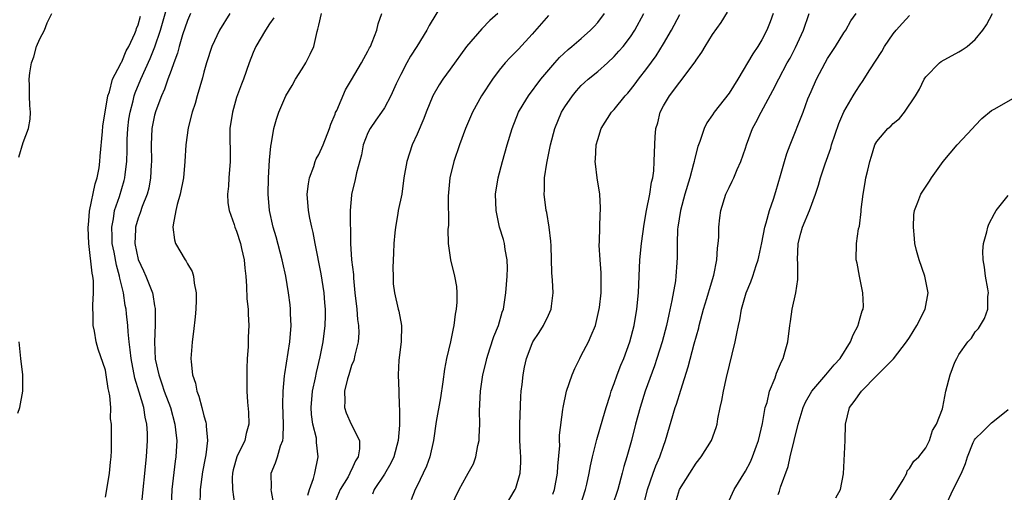
# Model space of a CAD drawing. Units: inches. Extents: x 2589000 to 2592000, y 1515000 to 1518000.
# Drawn here: x 2590655 to 2590775, y 1517285 to 1517342 of the extents above; entities that cross this region are included whole.
import ezdxf

# ---------------------------------------------------------------- set-up
doc = ezdxf.new("R2010")
doc.units = ezdxf.units.IN
doc.header["$MEASUREMENT"] = 0
doc.layers.add('LD25891515_2ft', color=72, linetype='Continuous')

msp = doc.modelspace()

# ---------------------------------------------------------------- linework, layer by layer
at = {"layer": 'LD25891515_2ft'}
for points, elevation in [([(2590669.41, 1517283), (2590670.01, 1517289), (2590670.13, 1517291), (2590670.12, 1517291.88), (2590670.06, 1517293), (2590669.85, 1517293.85), (2590669.67, 1517295), (2590669.12, 1517296.88), (2590668.59, 1517298.59), (2590668.14, 1517301), (2590668.04, 1517302.04), (2590667.9, 1517303), (2590667.76, 1517304.24), (2590667.72, 1517305), (2590667.57, 1517306.43), (2590667.52, 1517307), (2590667.43, 1517307.43), (2590667.2, 1517309), (2590666.76, 1517310.76), (2590666.73, 1517311), (2590666.34, 1517312.34), (2590666.06, 1517313.94), (2590665.85, 1517315), (2590665.84, 1517315.84), (2590665.78, 1517317), (2590666, 1517318), (2590666.13, 1517319), (2590666.72, 1517320.72), (2590667.31, 1517322.69), (2590667.38, 1517323), (2590667.41, 1517323.41), (2590667.6, 1517325), (2590667.65, 1517326.35), (2590667.64, 1517327), (2590667.66, 1517327.66), (2590667.73, 1517329), (2590667.87, 1517330.13), (2590668.01, 1517331), (2590668.39, 1517332.39), (2590668.53, 1517333), (2590668.65, 1517333.35), (2590669.32, 1517335), (2590670.45, 1517337.55), (2590671.04, 1517338.96), (2590671.72, 1517341), (2590672.47, 1517343.53)], 8262), ([(2590705.95, 1517344.05), (2590704.45, 1517341.55), (2590704.17, 1517341), (2590702.96, 1517339), (2590702.2, 1517337.8), (2590701.75, 1517337), (2590701, 1517335.58), (2590700.71, 1517335), (2590700.45, 1517334.45), (2590699.8, 1517333), (2590699, 1517331.54), (2590698.66, 1517331), (2590697.98, 1517330.02), (2590697.25, 1517329), (2590697, 1517328.49), (2590696.42, 1517327), (2590696.2, 1517325.8), (2590695.62, 1517323.62), (2590695.41, 1517322.59), (2590695.01, 1517321), (2590695, 1517320.87), (2590694.84, 1517319), (2590694.83, 1517317.17), (2590694.86, 1517316.86), (2590694.89, 1517315), (2590695.01, 1517313), (2590695.22, 1517311.22), (2590695.22, 1517310.78), (2590695.4, 1517309), (2590695.63, 1517307), (2590695.73, 1517305.73), (2590695.86, 1517305), (2590695.89, 1517304.1), (2590695.81, 1517303), (2590695.39, 1517301.39), (2590695.26, 1517300.74), (2590695, 1517300.12), (2590694.66, 1517299), (2590694.51, 1517298.51), (2590694.14, 1517297), (2590694.19, 1517295.81), (2590694.14, 1517295), (2590694.35, 1517294.35), (2590694.97, 1517293), (2590695.96, 1517291), (2590695.98, 1517289.98), (2590695.81, 1517289), (2590695.49, 1517288.51), (2590695, 1517287.43), (2590694.85, 1517287.15), (2590694.81, 1517287), (2590694.58, 1517286.58), (2590693.63, 1517285), (2590693, 1517283.54)], 8274), ([(2590722.87, 1517283), (2590723.51, 1517285), (2590723.67, 1517285.67), (2590723.96, 1517287), (2590724.11, 1517287.89), (2590724.36, 1517289), (2590724.89, 1517291.11), (2590725.63, 1517293.63), (2590726.02, 1517295), (2590726.52, 1517296.52), (2590726.65, 1517297), (2590727, 1517297.93), (2590727.38, 1517299), (2590727.83, 1517300.17), (2590728.18, 1517301), (2590728.92, 1517303), (2590729.42, 1517305), (2590729.78, 1517307), (2590729.98, 1517309), (2590730.04, 1517311), (2590730.12, 1517313), (2590730.33, 1517315), (2590730.64, 1517317.36), (2590730.94, 1517319), (2590731.36, 1517321), (2590731.54, 1517322.46), (2590731.71, 1517323), (2590731.84, 1517323.84), (2590731.88, 1517325), (2590731.9, 1517326.1), (2590731.99, 1517327.99), (2590732.09, 1517329), (2590732.31, 1517329.69), (2590732.6, 1517331), (2590733, 1517331.76), (2590733.74, 1517333), (2590735, 1517334.67), (2590735.29, 1517335), (2590736.11, 1517336.11), (2590736.88, 1517337.12), (2590737, 1517337.33), (2590737.69, 1517338.31), (2590738.09, 1517339), (2590739, 1517340.45), (2590740.06, 1517341.94), (2590740.83, 1517343.17)], 8286), ([(2590654.47, 1517325.53), (2590655, 1517327.32), (2590655.65, 1517329), (2590655.83, 1517330.16), (2590655.89, 1517331), (2590655.8, 1517331.8), (2590655.76, 1517333), (2590655.75, 1517334.25), (2590655.71, 1517335), (2590655.8, 1517335.8), (2590656, 1517337), (2590656.27, 1517337.73), (2590656.62, 1517339), (2590657, 1517339.95), (2590657.57, 1517341), (2590657.9, 1517341.9), (2590658.47, 1517343)], 8258), ([(2590665, 1517284.1), (2590665.18, 1517285), (2590665.52, 1517287), (2590665.63, 1517288.37), (2590665.71, 1517289), (2590665.75, 1517289.75), (2590665.74, 1517293), (2590665.64, 1517293.64), (2590665.66, 1517295), (2590665.56, 1517296.44), (2590665.43, 1517297), (2590665.34, 1517297.34), (2590665.11, 1517299), (2590665, 1517299.56), (2590664.11, 1517302.11), (2590663.88, 1517303), (2590663.67, 1517304.33), (2590663.52, 1517305), (2590663.53, 1517306.47), (2590663.48, 1517307), (2590663.46, 1517307.46), (2590663.57, 1517309), (2590663.57, 1517310.43), (2590663.49, 1517311), (2590663.39, 1517311.39), (2590662.99, 1517315), (2590662.89, 1517316.89), (2590663, 1517317.77), (2590663.08, 1517318.92), (2590663.74, 1517322.26), (2590664, 1517323), (2590664.23, 1517324.23), (2590664.34, 1517325), (2590664.37, 1517325.63), (2590664.66, 1517328.66), (2590664.69, 1517329.31), (2590665.3, 1517333), (2590665.49, 1517333.49), (2590665.88, 1517335), (2590666.86, 1517336.86), (2590666.94, 1517337.06), (2590667, 1517337.14), (2590667.54, 1517338.46), (2590667.86, 1517339), (2590668.6, 1517340.6), (2590668.76, 1517341), (2590668.81, 1517341.19), (2590669, 1517341.62), (2590669.29, 1517342.71)], 8260), ([(2590675.38, 1517343), (2590675, 1517342.16), (2590674.42, 1517340.42), (2590674, 1517339), (2590673.8, 1517338.2), (2590673.34, 1517337), (2590673, 1517336.07), (2590672.62, 1517335), (2590672.22, 1517333.78), (2590671.85, 1517333), (2590671.14, 1517331.14), (2590671, 1517330.64), (2590670.68, 1517329), (2590670.58, 1517327), (2590670.61, 1517325), (2590670.57, 1517324.57), (2590670.5, 1517323), (2590670.28, 1517321.72), (2590670.08, 1517321), (2590669.49, 1517319.49), (2590669.26, 1517318.74), (2590669, 1517318.07), (2590668.69, 1517317), (2590668.69, 1517316.69), (2590668.6, 1517315), (2590669, 1517313.03), (2590669.66, 1517311.66), (2590669.95, 1517311), (2590670.73, 1517309), (2590670.78, 1517308.78), (2590671, 1517307.38), (2590671.07, 1517307.07), (2590671.07, 1517305.07), (2590670.98, 1517303.02), (2590671.09, 1517300.91), (2590671.5, 1517299), (2590671.9, 1517297.9), (2590672.18, 1517297), (2590672.92, 1517295), (2590673.48, 1517293), (2590673.61, 1517291.61), (2590673.69, 1517291), (2590673.6, 1517289), (2590673.52, 1517288.48), (2590673.09, 1517285), (2590673.01, 1517283)], 8264), ([(2590680.15, 1517343), (2590678.92, 1517341), (2590677.97, 1517339), (2590677.32, 1517337), (2590677, 1517335.86), (2590676.83, 1517335.17), (2590676.18, 1517333), (2590675.93, 1517332.07), (2590675.59, 1517331), (2590675.1, 1517329.1), (2590674.79, 1517327), (2590674.7, 1517325), (2590674.53, 1517323), (2590674.12, 1517321), (2590673.76, 1517319.76), (2590673.59, 1517319), (2590673.25, 1517317.25), (2590673.24, 1517317), (2590673.43, 1517315.43), (2590673.56, 1517315), (2590674.73, 1517313), (2590674.84, 1517312.84), (2590675, 1517312.52), (2590675.57, 1517311.57), (2590675.74, 1517311), (2590675.83, 1517310.17), (2590676.07, 1517309), (2590676.07, 1517308.07), (2590676.03, 1517307), (2590675.94, 1517306.06), (2590675.74, 1517304.26), (2590675.56, 1517303), (2590675.54, 1517302.46), (2590675.42, 1517301), (2590675.44, 1517300.56), (2590675.6, 1517299), (2590675.98, 1517297.98), (2590676.13, 1517297), (2590676.4, 1517296.4), (2590676.74, 1517295), (2590677, 1517293.98), (2590677.24, 1517293.24), (2590677.29, 1517293), (2590677.28, 1517292.72), (2590677.46, 1517291), (2590677.25, 1517289.25), (2590677.16, 1517288.84), (2590676.83, 1517287.17), (2590676.54, 1517285), (2590676.52, 1517283)], 8266), ([(2590685.52, 1517342.48), (2590685, 1517341.75), (2590684.51, 1517341), (2590683.32, 1517339), (2590683, 1517338.28), (2590682.52, 1517337), (2590681.82, 1517335), (2590681.59, 1517334.41), (2590681, 1517332.77), (2590680.48, 1517331), (2590680.18, 1517329), (2590680.22, 1517325), (2590680.05, 1517323), (2590680.01, 1517321.99), (2590679.89, 1517321), (2590679.93, 1517319.93), (2590680.08, 1517319), (2590680.69, 1517317.31), (2590680.78, 1517317), (2590681, 1517316.48), (2590681.46, 1517315), (2590681.61, 1517314.39), (2590681.91, 1517313), (2590681.98, 1517311.98), (2590682.12, 1517311), (2590682.2, 1517309.8), (2590682.24, 1517308.24), (2590682.39, 1517307), (2590682.4, 1517306.4), (2590682.5, 1517305), (2590682.42, 1517303.58), (2590682.4, 1517302.4), (2590682.28, 1517301), (2590682.23, 1517299.77), (2590682.25, 1517297), (2590682.34, 1517295.66), (2590682.44, 1517294.44), (2590682.48, 1517293), (2590682.15, 1517291.85), (2590681.99, 1517291), (2590681.03, 1517289), (2590680.58, 1517287.42), (2590680.48, 1517287), (2590680.45, 1517286.45), (2590680.51, 1517285), (2590680.75, 1517283.25)], 8268), ([(2590685.56, 1517283), (2590685.23, 1517284.77), (2590685.22, 1517285), (2590685.24, 1517285.24), (2590685.2, 1517287), (2590685.74, 1517288.26), (2590685.98, 1517289), (2590686.35, 1517290.35), (2590686.62, 1517291), (2590686.68, 1517291.32), (2590686.72, 1517293), (2590686.64, 1517295.36), (2590686.68, 1517297), (2590686.85, 1517298.85), (2590686.87, 1517299.13), (2590687.48, 1517303), (2590687.63, 1517305), (2590687.55, 1517306.44), (2590687.55, 1517307), (2590687.51, 1517307.51), (2590687.33, 1517309), (2590687, 1517311), (2590686.63, 1517312.63), (2590686.56, 1517313), (2590685.8, 1517315.8), (2590685.46, 1517317), (2590685.02, 1517319), (2590684.84, 1517321), (2590684.87, 1517323), (2590685, 1517325.14), (2590685.15, 1517326.85), (2590685.24, 1517327.24), (2590685.52, 1517329), (2590685.85, 1517330.16), (2590686.12, 1517331), (2590687, 1517333), (2590687.77, 1517334.23), (2590688.18, 1517335), (2590689, 1517336.27), (2590689.43, 1517337), (2590689.95, 1517338.05), (2590690.39, 1517339), (2590690.82, 1517340.82), (2590690.9, 1517341.1), (2590691, 1517341.59), (2590691.33, 1517343)], 8270), ([(2590689.66, 1517284.34), (2590689.87, 1517285), (2590690.36, 1517286.35), (2590690.52, 1517287), (2590690.93, 1517289), (2590690.75, 1517290.75), (2590690.75, 1517291), (2590690.71, 1517291.29), (2590690.3, 1517293), (2590690.14, 1517294.14), (2590690.07, 1517295), (2590690.26, 1517297), (2590690.62, 1517298.62), (2590690.74, 1517299.26), (2590691.18, 1517301.18), (2590691.53, 1517303), (2590691.79, 1517305), (2590691.82, 1517306.18), (2590691.83, 1517307), (2590691.75, 1517307.75), (2590691.66, 1517309), (2590691.28, 1517311.28), (2590690.56, 1517315), (2590690.33, 1517316.33), (2590690.15, 1517317), (2590689.93, 1517318.07), (2590689.76, 1517319), (2590689.61, 1517321), (2590689.75, 1517322.25), (2590689.86, 1517323), (2590690.39, 1517324.39), (2590690.58, 1517325), (2590690.7, 1517325.3), (2590691, 1517325.84), (2590691.53, 1517327), (2590692.3, 1517329), (2590692.46, 1517329.54), (2590693, 1517330.77), (2590693.06, 1517330.94), (2590693.19, 1517331.19), (2590694.28, 1517333.72), (2590695, 1517334.92), (2590696.22, 1517337), (2590696.48, 1517337.52), (2590697, 1517338.42), (2590697.18, 1517338.82), (2590697.29, 1517339), (2590697.53, 1517339.53), (2590698.07, 1517341), (2590698.23, 1517341.77), (2590698.69, 1517343)], 8272), ([(2590712.81, 1517343), (2590711.85, 1517342.15), (2590710.87, 1517341.13), (2590709.02, 1517338.98), (2590707, 1517336.25), (2590706.11, 1517335), (2590705.66, 1517334.34), (2590704.91, 1517333), (2590704.08, 1517331), (2590703.79, 1517330.21), (2590703, 1517328.31), (2590702.39, 1517327), (2590701.72, 1517325), (2590701.39, 1517323), (2590701.11, 1517321), (2590700.7, 1517319), (2590700.66, 1517318.66), (2590700.34, 1517317), (2590700.29, 1517316.29), (2590700.15, 1517315), (2590700.13, 1517313.87), (2590700.02, 1517312.02), (2590700.07, 1517311), (2590700.09, 1517310.09), (2590700.23, 1517309), (2590700.68, 1517307), (2590700.76, 1517306.76), (2590701.07, 1517305), (2590701.05, 1517303), (2590700.76, 1517300.76), (2590700.68, 1517299), (2590700.77, 1517297), (2590700.81, 1517295.19), (2590700.86, 1517294.86), (2590700.84, 1517292.84), (2590700.7, 1517291), (2590700.16, 1517289), (2590699.79, 1517288.21), (2590699, 1517286.88), (2590697.74, 1517285), (2590697.54, 1517284.46)], 8276), ([(2590719, 1517342.77), (2590717, 1517340.48), (2590715.33, 1517338.67), (2590714.33, 1517337.67), (2590713.73, 1517337), (2590713, 1517336.11), (2590712.16, 1517335), (2590710.85, 1517333), (2590709.73, 1517331), (2590708.9, 1517329), (2590708.17, 1517327), (2590707.48, 1517325), (2590706.98, 1517323), (2590706.78, 1517320.78), (2590706.8, 1517317.2), (2590706.73, 1517316.73), (2590706.78, 1517315), (2590707.05, 1517313), (2590707.53, 1517311), (2590707.77, 1517309.77), (2590707.82, 1517309), (2590707.84, 1517307.84), (2590707.76, 1517307), (2590707.62, 1517306.38), (2590707.48, 1517305), (2590707.37, 1517304.63), (2590707.07, 1517303), (2590706.59, 1517301), (2590706.31, 1517299.69), (2590706.14, 1517298.14), (2590705.82, 1517296.18), (2590705.3, 1517293.3), (2590704.99, 1517291), (2590704.55, 1517289), (2590704.12, 1517287.88), (2590703.73, 1517287), (2590703, 1517285.47), (2590702.76, 1517285), (2590702.25, 1517283.75)], 8278), ([(2590707.15, 1517283), (2590708.1, 1517285), (2590709, 1517286.66), (2590709.21, 1517287), (2590709.85, 1517288.15), (2590710.14, 1517289), (2590710.38, 1517290.37), (2590710.54, 1517291), (2590710.57, 1517291.43), (2590710.62, 1517293), (2590710.6, 1517294.6), (2590710.7, 1517297), (2590711.01, 1517299), (2590711.42, 1517300.58), (2590711.5, 1517301), (2590711.85, 1517302.15), (2590712.34, 1517303.66), (2590712.89, 1517305), (2590713.37, 1517306.63), (2590713.5, 1517307), (2590713.8, 1517309), (2590713.96, 1517311), (2590714, 1517312), (2590713.97, 1517313), (2590713.72, 1517314.28), (2590713.64, 1517315), (2590713.5, 1517315.5), (2590713.04, 1517317), (2590712.61, 1517319), (2590712.54, 1517321), (2590712.88, 1517323), (2590713.41, 1517325), (2590713.98, 1517327), (2590714.58, 1517329), (2590715.36, 1517331), (2590715.91, 1517331.91), (2590716.55, 1517333), (2590718.07, 1517335), (2590719.78, 1517337), (2590720.36, 1517337.64), (2590721.38, 1517338.62), (2590721.86, 1517339), (2590723, 1517339.99), (2590724.12, 1517341), (2590724.57, 1517341.43), (2590725, 1517341.91), (2590725.83, 1517343)], 8280), ([(2590713, 1517281.73), (2590714.93, 1517285), (2590715, 1517285.2), (2590715.54, 1517287), (2590715.63, 1517288.37), (2590715.63, 1517289), (2590715.57, 1517289.57), (2590715.51, 1517291), (2590715.49, 1517293), (2590715.63, 1517296.37), (2590715.69, 1517297), (2590715.8, 1517297.8), (2590715.91, 1517299), (2590716.09, 1517299.91), (2590716.32, 1517301), (2590717, 1517302.8), (2590717.1, 1517303), (2590717.86, 1517304.14), (2590718.4, 1517305), (2590719, 1517306.27), (2590719.32, 1517307), (2590719.35, 1517307.35), (2590719.56, 1517309), (2590719.49, 1517310.51), (2590719.4, 1517311.4), (2590719.31, 1517314.69), (2590719.28, 1517315.28), (2590719.1, 1517317), (2590718.78, 1517318.78), (2590718.73, 1517319), (2590718.48, 1517321), (2590718.52, 1517321.48), (2590718.53, 1517323), (2590718.78, 1517324.78), (2590719.23, 1517327), (2590719.76, 1517329), (2590720.6, 1517331), (2590721, 1517331.65), (2590721.91, 1517333), (2590722.4, 1517333.6), (2590723, 1517334.24), (2590723.4, 1517334.6), (2590723.84, 1517335), (2590725, 1517335.96), (2590726.2, 1517337), (2590727, 1517337.76), (2590727.59, 1517338.41), (2590728.08, 1517339), (2590729, 1517340.19), (2590729.54, 1517341), (2590730.63, 1517343)], 8282), ([(2590719.53, 1517284.47), (2590719.72, 1517285), (2590720.11, 1517287), (2590720.13, 1517287.87), (2590720.37, 1517290.37), (2590720.35, 1517291), (2590720.35, 1517291.65), (2590720.76, 1517294.76), (2590720.78, 1517295), (2590721.21, 1517297), (2590721.88, 1517299), (2590722.22, 1517299.78), (2590722.8, 1517301), (2590723, 1517301.35), (2590723.87, 1517303), (2590724.22, 1517303.78), (2590724.71, 1517305), (2590725.15, 1517306.85), (2590725.21, 1517307.21), (2590725.4, 1517309), (2590725.41, 1517309.41), (2590725.4, 1517311), (2590725.42, 1517311.42), (2590725.3, 1517313), (2590725.19, 1517314.81), (2590725.23, 1517315.23), (2590725.24, 1517317), (2590725.26, 1517317.26), (2590725.33, 1517319.33), (2590725.26, 1517321), (2590724.94, 1517323), (2590724.71, 1517324.71), (2590724.7, 1517325), (2590724.74, 1517325.26), (2590724.82, 1517327), (2590725, 1517327.67), (2590725.41, 1517329), (2590726.67, 1517331), (2590727, 1517331.34), (2590728.35, 1517333), (2590728.67, 1517333.33), (2590729, 1517333.7), (2590729.57, 1517334.43), (2590729.98, 1517335), (2590731, 1517336.31), (2590732.12, 1517337.88), (2590733, 1517339.31), (2590733.98, 1517341), (2590735, 1517342.88)], 8284), ([(2590746.37, 1517343), (2590746.01, 1517341.99), (2590745.62, 1517341), (2590745, 1517339.81), (2590744.51, 1517339), (2590743.89, 1517338.11), (2590742.07, 1517335), (2590741, 1517333.32), (2590739.2, 1517331), (2590739, 1517330.68), (2590738.3, 1517329.7), (2590737.97, 1517329), (2590737.44, 1517327.44), (2590737.19, 1517326.81), (2590736.78, 1517325.22), (2590736.76, 1517325), (2590736.69, 1517324.69), (2590736.23, 1517323), (2590735.62, 1517321), (2590735.07, 1517319), (2590734.75, 1517317), (2590734.72, 1517316.72), (2590734.66, 1517315), (2590734.67, 1517313.33), (2590734.63, 1517312.63), (2590734.51, 1517311), (2590734.46, 1517310.46), (2590734.03, 1517308.03), (2590733.65, 1517306.35), (2590733.38, 1517305), (2590732.86, 1517303), (2590732.22, 1517301), (2590731.92, 1517300.08), (2590730.8, 1517297), (2590730.16, 1517295), (2590729.62, 1517293), (2590729.11, 1517291), (2590728.54, 1517289), (2590728.18, 1517287.82), (2590727.99, 1517287), (2590727.45, 1517285), (2590726.76, 1517283)], 8288), ([(2590730.65, 1517283.35), (2590731.08, 1517285), (2590731.75, 1517287), (2590732.08, 1517287.92), (2590732.55, 1517289), (2590733, 1517290.31), (2590733.27, 1517291), (2590734.45, 1517295), (2590734.59, 1517295.41), (2590735.11, 1517297.11), (2590736.04, 1517299.96), (2590736.76, 1517302.76), (2590737.3, 1517304.7), (2590737.36, 1517305), (2590737.9, 1517307), (2590738.3, 1517308.3), (2590738.51, 1517309), (2590738.61, 1517309.39), (2590739.13, 1517311.13), (2590739.5, 1517313), (2590739.58, 1517314.42), (2590739.69, 1517315), (2590739.75, 1517315.75), (2590739.76, 1517317), (2590739.86, 1517318.14), (2590739.99, 1517319), (2590740.63, 1517321), (2590741, 1517321.81), (2590741.4, 1517322.6), (2590741.59, 1517323), (2590742, 1517324), (2590742.44, 1517325), (2590743, 1517326.6), (2590743.12, 1517327), (2590743.87, 1517329), (2590744.27, 1517329.73), (2590744.91, 1517331), (2590746.35, 1517333.65), (2590747.05, 1517335.05), (2590748.1, 1517337), (2590748.43, 1517337.57), (2590749.12, 1517338.88), (2590750.09, 1517341), (2590750.77, 1517343)], 8290), ([(2590734.36, 1517283), (2590734.97, 1517285), (2590736.21, 1517287), (2590737, 1517288.21), (2590737.61, 1517289), (2590738.86, 1517291), (2590739.42, 1517292.58), (2590739.55, 1517293), (2590739.64, 1517293.64), (2590739.92, 1517295), (2590740.14, 1517295.86), (2590740.31, 1517297), (2590740.68, 1517298.68), (2590741.73, 1517303), (2590741.97, 1517304.03), (2590742.14, 1517305), (2590742.31, 1517305.69), (2590742.53, 1517307), (2590743, 1517308.68), (2590743.1, 1517309), (2590743.66, 1517310.34), (2590743.9, 1517311), (2590744.31, 1517312.31), (2590744.55, 1517313), (2590744.64, 1517313.36), (2590745, 1517315.09), (2590745.36, 1517317), (2590745.53, 1517317.53), (2590745.93, 1517319), (2590746.41, 1517320.41), (2590746.69, 1517321.31), (2590747.27, 1517323.27), (2590747.76, 1517325), (2590748.04, 1517325.96), (2590748.43, 1517327), (2590750.02, 1517331), (2590750.62, 1517332.62), (2590751, 1517333.53), (2590751.64, 1517335), (2590752.7, 1517337), (2590753, 1517337.53), (2590753.98, 1517339), (2590755, 1517340.67), (2590755.24, 1517341), (2590755.86, 1517342.14), (2590756.49, 1517343)], 8292), ([(2590741, 1517283.69), (2590741.62, 1517285), (2590743, 1517287.26), (2590743.61, 1517288.39), (2590743.88, 1517289), (2590744.36, 1517290.36), (2590744.61, 1517291), (2590745.08, 1517293.08), (2590745.42, 1517295), (2590745.63, 1517295.63), (2590745.94, 1517297), (2590746.61, 1517298.61), (2590746.8, 1517299.2), (2590747.38, 1517300.62), (2590747.61, 1517301), (2590747.86, 1517301.86), (2590748.17, 1517303), (2590748.4, 1517305), (2590748.5, 1517305.5), (2590748.69, 1517307), (2590749.13, 1517309), (2590749.4, 1517310.6), (2590749.38, 1517312.62), (2590749.34, 1517313), (2590749.41, 1517315), (2590749.75, 1517316.25), (2590749.97, 1517317), (2590750.79, 1517319), (2590751.52, 1517321), (2590751.89, 1517322.11), (2590752.15, 1517323), (2590752.72, 1517324.72), (2590753.39, 1517326.61), (2590753.49, 1517327), (2590754.38, 1517329.62), (2590755, 1517331.04), (2590756.14, 1517333), (2590756.47, 1517333.53), (2590757, 1517334.34), (2590757.28, 1517334.72), (2590758.15, 1517336.15), (2590759.61, 1517338.39), (2590759.96, 1517339), (2590761, 1517340.53), (2590761.38, 1517341), (2590762.14, 1517341.86), (2590763, 1517342.77)], 8294), ([(2590747, 1517284.41), (2590747.17, 1517284.83), (2590747.29, 1517285.29), (2590748.19, 1517287.81), (2590748.46, 1517289), (2590749.41, 1517293), (2590749.8, 1517294.2), (2590750.02, 1517295), (2590750.33, 1517295.67), (2590751.1, 1517297), (2590752.8, 1517299), (2590753.8, 1517300.2), (2590754.54, 1517301), (2590755.8, 1517303), (2590756.14, 1517303.86), (2590756.75, 1517305), (2590756.78, 1517305.22), (2590757, 1517305.92), (2590757.23, 1517306.77), (2590757.33, 1517307), (2590757.37, 1517307.37), (2590757.32, 1517309), (2590756.88, 1517311), (2590756.61, 1517312.61), (2590756.51, 1517313), (2590756.52, 1517315), (2590756.78, 1517316.78), (2590756.88, 1517317.12), (2590757.11, 1517318.89), (2590757.12, 1517319.12), (2590757.35, 1517321), (2590757.57, 1517322.43), (2590757.69, 1517323), (2590757.93, 1517323.93), (2590758.16, 1517325), (2590758.35, 1517325.65), (2590758.78, 1517327), (2590759, 1517327.41), (2590760.37, 1517329), (2590760.72, 1517329.28), (2590761, 1517329.6), (2590761.76, 1517330.24), (2590762.37, 1517331), (2590763.71, 1517333), (2590764.19, 1517333.81), (2590764.78, 1517335), (2590765, 1517335.3), (2590766.65, 1517337), (2590766.85, 1517337.15), (2590769, 1517338.36), (2590769.42, 1517338.58), (2590770.01, 1517339), (2590771, 1517339.83), (2590771.91, 1517341), (2590772.37, 1517341.63), (2590773.09, 1517343)], 8296), ([(2590754, 1517284), (2590754.58, 1517285), (2590754.93, 1517286.93), (2590755.14, 1517291), (2590755.21, 1517293), (2590755.68, 1517295), (2590756.25, 1517295.75), (2590757.13, 1517297), (2590759, 1517298.9), (2590761.05, 1517300.95), (2590762.64, 1517303), (2590763, 1517303.54), (2590763.88, 1517305), (2590764.89, 1517307), (2590765.25, 1517309), (2590764.85, 1517311), (2590764.15, 1517313), (2590763.84, 1517314.16), (2590763.64, 1517315), (2590763.62, 1517315.62), (2590763.46, 1517317), (2590763.53, 1517318.47), (2590763.61, 1517319), (2590764.02, 1517320.02), (2590764.37, 1517321), (2590765.41, 1517322.59), (2590765.66, 1517323), (2590767.08, 1517325), (2590768.8, 1517327), (2590770.67, 1517329), (2590771, 1517329.38), (2590771.79, 1517330.21), (2590773, 1517331.2), (2590773.41, 1517331.41), (2590776.15, 1517333)], 8298), ([(2590760.13, 1517283), (2590761.3, 1517284.7), (2590762.21, 1517286.21), (2590762.65, 1517287), (2590762.72, 1517287.28), (2590763, 1517287.58), (2590763.53, 1517288.47), (2590764.12, 1517289), (2590765, 1517290.11), (2590765.44, 1517291), (2590765.78, 1517292.22), (2590766.28, 1517293), (2590767, 1517294.86), (2590767.07, 1517295.07), (2590767.41, 1517297), (2590767.95, 1517299), (2590768.53, 1517300.53), (2590768.74, 1517301), (2590769, 1517301.46), (2590770.1, 1517303), (2590770.53, 1517303.47), (2590771, 1517304.22), (2590771.38, 1517304.62), (2590772.14, 1517305.86), (2590772.52, 1517307), (2590772.54, 1517308.54), (2590772.6, 1517309), (2590772.53, 1517309.47), (2590772.26, 1517311), (2590772.12, 1517312.12), (2590771.96, 1517313), (2590771.94, 1517314.06), (2590772.02, 1517315), (2590772.42, 1517316.42), (2590772.52, 1517317), (2590772.65, 1517317.35), (2590773.34, 1517318.66), (2590773.57, 1517319), (2590775, 1517320.86)], 8300), ([(2590654.33, 1517294.33), (2590654.57, 1517295), (2590654.96, 1517297), (2590654.95, 1517299), (2590654.7, 1517301), (2590654.5, 1517303)], 8258), ([(2590767.36, 1517283), (2590768.3, 1517285), (2590769.32, 1517287), (2590769.83, 1517288.17), (2590770.05, 1517289), (2590770.75, 1517290.75), (2590770.91, 1517291.09), (2590771, 1517291.21), (2590771.93, 1517292.07), (2590773, 1517293.13), (2590773.76, 1517293.76), (2590775, 1517294.75)], 8302)]:
    msp.add_lwpolyline(points, dxfattribs=dict(at, elevation=elevation))

doc.saveas('drawing.dxf')
